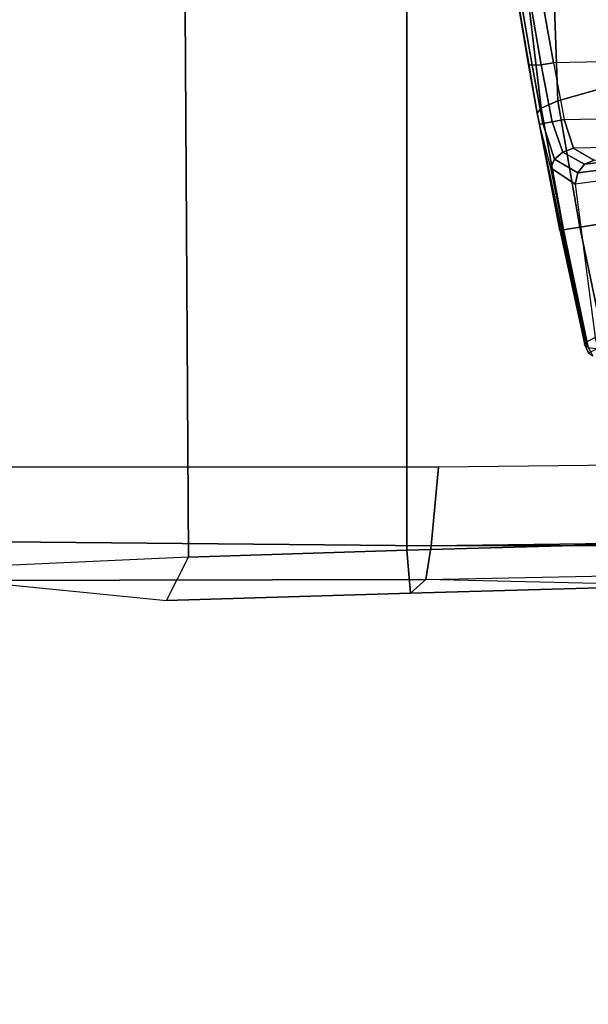
# Model space of a CAD drawing. Units: inches. Extents: x -8 to 290, y -16 to 156.
# Drawn here: x 254 to 255, y 76 to 78 of the extents above; entities that cross this region are included whole.
import ezdxf

# ---------------------------------------------------------------- set-up
doc = ezdxf.new("R2010")
doc.units = ezdxf.units.IN
doc.header["$MEASUREMENT"] = 0
for name, color, linetype in [('A-FURN', 7, 'Continuous'), ('SEAT-CONTROL', 5, 'Continuous'), ('SEAT-FABRIC', 5, 'Continuous'), ('SEAT-FRAME', 5, 'Continuous')]:
    doc.layers.add(name, color=color, linetype=linetype)

# ---------------------------------------------------------------- blocks, each defined once
blk = doc.blocks.new('1cosm_midback_arms_0t')
at = {"layer": 'SEAT-CONTROL'}
for points in [[(4.1983, -8.3464, 20.1864), (4.2152, -8.3371, 20.1191), (4.207, -8.32, 20.1197), (4.1921, -8.3268, 20.1847)], [(4.2181, -8.3339, 20.0594), (4.2109, -8.3278, 20.0059), (4.2025, -8.3124, 20.0091), (4.2101, -8.3167, 20.0599)], [(4.2152, -8.3371, 20.1191), (4.2181, -8.3339, 20.0594), (4.2101, -8.3167, 20.0599), (4.207, -8.32, 20.1197)], [(4.1799, -8.3234, 19.9504), (4.1183, -8.3228, 19.9075), (4.1493, -8.559, 19.8501), (4.2261, -8.547, 19.8998)], [(4.2109, -8.3278, 20.0059), (4.1799, -8.3234, 19.9504), (4.2261, -8.547, 19.8998), (4.2563, -8.5423, 19.9555)], [(4.2152, -8.3371, 20.1191), (4.2793, -8.6554, 20.0778), (4.2349, -8.6256, 20.1551), (4.1983, -8.3464, 20.1864)], [(4.2181, -8.3339, 20.0594), (4.2109, -8.3278, 20.0059), (4.2563, -8.5423, 19.9555), (4.263, -8.5408, 20.0088)], [(4.2999, -8.7341, 20.034), (4.2181, -8.3339, 20.0594), (4.2152, -8.3371, 20.1191), (4.2793, -8.6554, 20.0778)], [(4.2999, -8.7341, 20.034), (4.263, -8.5408, 20.0088), (4.2181, -8.3339, 20.0594), (4.2152, -8.3371, 20.1191)], [(4.2349, -8.6256, 20.1551), (4.1983, -8.3464, 20.1864), (4.1084, -8.3614, 20.3671), (4.1118, -8.6418, 20.3449)], [(4.2261, -8.547, 19.8998), (4.1493, -8.559, 19.8501), (4.1782, -8.8023, 19.8497), (4.2665, -8.7772, 19.8986)], [(4.2563, -8.5423, 19.9555), (4.2261, -8.547, 19.8998), (4.2665, -8.7772, 19.8986), (4.2968, -8.7636, 19.9526)], [(4.263, -8.5408, 20.0088), (4.2563, -8.5423, 19.9555), (4.2968, -8.7636, 19.9526), (4.3039, -8.7546, 20.0047)], [(4.2999, -8.7341, 20.034), (4.3039, -8.7546, 20.0047), (4.263, -8.5408, 20.0088)], [(4.1118, -8.6418, 20.3449), (4.2349, -8.6256, 20.1551), (4.2302, -8.6463, 20.1546), (4.1071, -8.6616, 20.3405)], [(4.2349, -8.6256, 20.1551), (4.2793, -8.6554, 20.0778), (4.2725, -8.6707, 20.0906), (4.2302, -8.6463, 20.1546)], [(4.0949, -8.6758, 20.3315), (4.2176, -8.6621, 20.1483), (4.2005, -8.669, 20.1379), (4.0782, -8.6808, 20.3203)], [(4.1071, -8.6616, 20.3405), (4.2302, -8.6463, 20.1546), (4.2176, -8.6621, 20.1483), (4.0949, -8.6758, 20.3315)], [(4.2176, -8.6621, 20.1483), (4.2573, -8.6837, 20.0972), (4.2376, -8.691, 20.0958), (4.2005, -8.669, 20.1379)], [(4.2302, -8.6463, 20.1546), (4.2725, -8.6707, 20.0906), (4.2573, -8.6837, 20.0972), (4.2176, -8.6621, 20.1483)], [(4.2793, -8.6554, 20.0778), (4.2999, -8.7341, 20.034), (4.2936, -8.7357, 20.0558), (4.2725, -8.6707, 20.0906)], [(2.6987, -8.7206, 19.9361), (4.2376, -8.691, 20.0958), (4.2005, -8.669, 20.1379), (2.7246, -8.6993, 19.9827)], [(4.2725, -8.6707, 20.0906), (4.2936, -8.7357, 20.0558), (4.277, -8.7391, 20.0709), (4.2573, -8.6837, 20.0972)], [(4.2549, -8.7433, 20.0748), (2.6875, -8.7755, 19.91), (2.6987, -8.7206, 19.9361), (4.2376, -8.691, 20.0958)], [(4.2573, -8.6837, 20.0972), (4.277, -8.7391, 20.0709), (4.2549, -8.7433, 20.0748), (4.2376, -8.691, 20.0958)], [(4.3133, -8.842, 20.061), (4.2936, -8.7357, 20.0558), (4.2999, -8.7341, 20.034), (4.3197, -8.8436, 20.0393)], [(4.3197, -8.8436, 20.0393), (4.3039, -8.7546, 20.0047), (4.2999, -8.7341, 20.034)], [(2.6713, -8.8791, 19.912), (4.2746, -8.8462, 20.0805), (4.2549, -8.7433, 20.0748), (2.6875, -8.7755, 19.91)], [(4.2746, -8.8462, 20.0805), (4.2549, -8.7433, 20.0748), (4.277, -8.7391, 20.0709), (4.2966, -8.8429, 20.0763)], [(4.2966, -8.8429, 20.0763), (4.277, -8.7391, 20.0709), (4.2936, -8.7357, 20.0558), (4.3133, -8.842, 20.061)], [(4.2968, -8.7636, 19.9526), (4.2665, -8.7772, 19.8986), (4.2751, -9.0158, 19.9269), (4.3232, -8.9891, 19.9781)], [(4.3039, -8.7546, 20.0047), (4.2968, -8.7636, 19.9526), (4.3232, -8.9891, 19.9781), (4.3396, -8.9652, 20.0474)], [(4.3378, -8.9515, 20.0602), (4.3396, -8.9652, 20.0474), (4.3039, -8.7546, 20.0047), (4.3197, -8.8436, 20.0393)], [(4.2665, -8.7772, 19.8986), (4.1782, -8.8023, 19.8497), (4.2068, -9.039, 19.906), (4.2751, -9.0158, 19.9269)], [(4.3146, -8.9453, 20.0964), (4.2966, -8.8429, 20.0763), (4.3133, -8.842, 20.061), (4.3314, -8.9467, 20.0813)], [(4.3314, -8.9467, 20.0813), (4.3133, -8.842, 20.061), (4.3197, -8.8436, 20.0393), (4.3378, -8.9515, 20.0602)], [(4.2926, -8.9476, 20.101), (2.6536, -8.9812, 19.9287), (2.6713, -8.8791, 19.912), (4.2746, -8.8462, 20.0805)], [(4.2926, -8.9476, 20.101), (4.2746, -8.8462, 20.0805), (4.2966, -8.8429, 20.0763), (4.3146, -8.9453, 20.0964)]]:
    blk.add_3dface(points, dxfattribs=at)
at = {"layer": 'SEAT-FABRIC'}
blk.add_3dface([(6.5365, -9.7073, 21.9588), (6.5365, 9.7073, 21.9588), (3.5334, 9.9073, 21.9878), (3.5334, -9.9073, 21.9878)], dxfattribs=at)
at = {"layer": 'SEAT-FRAME'}
for points in [[(5.3447, -7.9032, 20.9851), (4.9793, -7.8673, 20.426), (4.5347, -7.8804, 20.5156), (4.5066, -7.9055, 20.8743)], [(4.9793, -7.8673, 20.426), (4.9393, -7.9462, 20.3524), (4.5413, -7.9589, 20.4316), (4.5347, -7.8804, 20.5156)], [(4.5347, -7.8804, 20.5156), (4.5413, -7.9589, 20.4316), (4.0185, -7.9735, 20.3884), (4.0397, -7.8941, 20.4747)], [(4.5066, -7.9055, 20.8743), (4.5347, -7.8804, 20.5156), (4.0397, -7.8941, 20.4747), (4.5066, -7.9055, 20.8743)], [(4.0397, -7.8941, 20.4747), (4.5066, -7.9055, 20.8743), (1.3298, -7.9692, 20.4769), (1.0593, -7.9526, 20.1406)], [(4.4971, -7.9667, 21.0778), (4.4971, -7.9667, 21.0778), (4.5066, -7.9055, 20.8743), (1.3298, -7.9692, 20.4769)], [(5.3447, -7.9032, 20.9851), (4.5066, -7.9055, 20.8743), (4.4971, -7.9667, 21.0778), (5.3385, -7.9746, 21.1636)], [(5.3266, -9.2335, 20.176), (4.9467, -9.2439, 20.3494), (4.9393, -7.9462, 20.3524), (5.3138, -7.9287, 20.1814)], [(3.9524, -9.2703, 20.3826), (4.0185, -7.9735, 20.3884), (4.5413, -7.9589, 20.4316), (4.5413, -9.2554, 20.4316)], [(4.5413, -9.2554, 20.4316), (4.5413, -7.9589, 20.4316), (4.9393, -7.9462, 20.3524), (4.9467, -9.2439, 20.3494)], [(4.4839, -8.1097, 21.2344), (4.4971, -7.9667, 21.0778), (-1.503, -8.0443, 20.1872), (-1.5316, -8.1765, 20.3367)], [(4.4971, -7.9667, 21.0778), (1.3298, -7.9692, 20.4769), (-1.503, -8.0443, 20.1872)], [(5.3343, -8.1098, 21.3004), (5.3385, -7.9746, 21.1636), (4.4971, -7.9667, 21.0778), (4.4839, -8.1097, 21.2344)]]:
    blk.add_3dface(points, dxfattribs=at)

msp = doc.modelspace()

# ---------------------------------------------------------------- block references
at = {"layer": 'A-FURN', "rotation": 180}
msp.add_blockref('1cosm_midback_arms_0t', (259.5641, 68.8465), dxfattribs=at)

doc.saveas('drawing.dxf')
